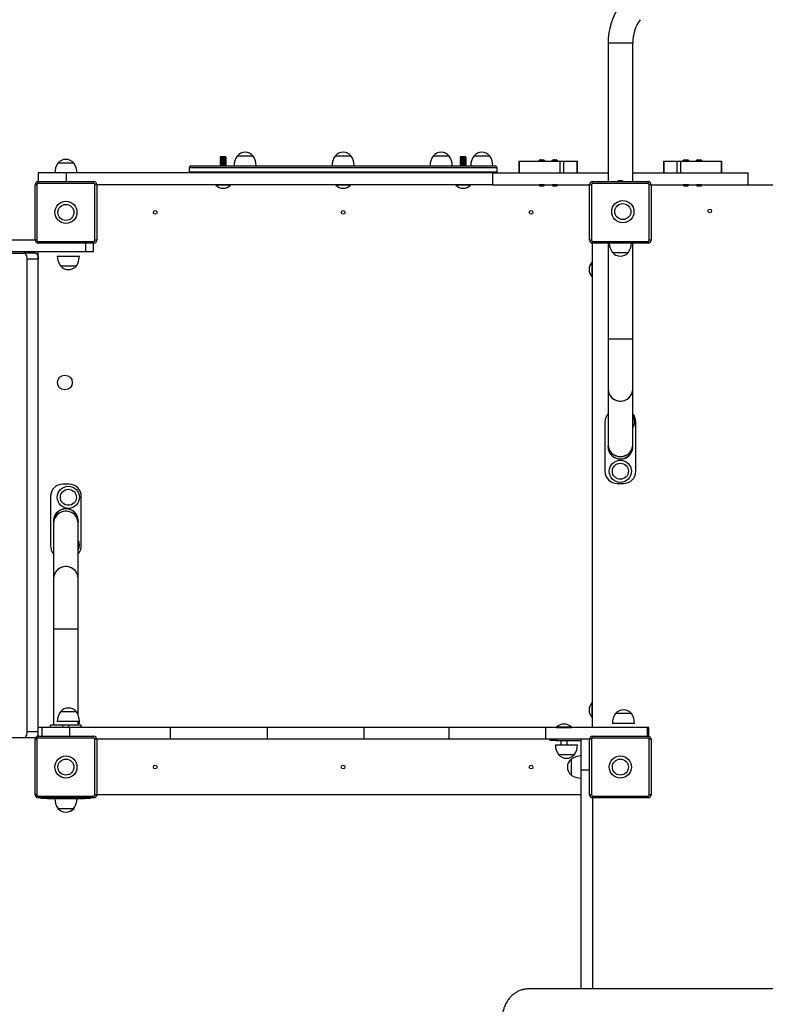
# Model space of a CAD drawing. Units: millimetres. Extents: x 1.1 to 11.3, y 1 to 14.8.
# Drawn here: x 3.6 to 4.9, y 8.6 to 10.2 of the extents above; entities that cross this region are included whole.
import ezdxf

# ---------------------------------------------------------------- set-up
doc = ezdxf.new("R2010")
doc.units = ezdxf.units.MM

msp = doc.modelspace()

# ---------------------------------------------------------------- linework, layer by layer
at = {"color": 7, "linetype": 'Continuous', "lineweight": 25}
for p, q in [((4.6004, 10.1753), (4.6004, 9.9503)), ((4.6404, 9.9503), (4.6404, 10.1753)), ((3.9714, 9.9903), (3.9706, 9.9895)), ((3.9706, 9.9895), (3.9706, 9.9894)), ((3.9725, 9.9895), (3.9706, 9.9895)), ((3.9706, 9.9894), (3.9714, 9.9889)), ((3.9795, 9.9894), (3.9706, 9.9894)), ((3.9714, 9.9889), (3.9706, 9.9883)), ((3.9706, 9.9883), (3.9706, 9.988)), ((3.9795, 9.9883), (3.9706, 9.9883)), ((3.9706, 9.988), (3.9714, 9.9874)), ((3.9795, 9.988), (3.9706, 9.988)), ((3.9714, 9.9874), (3.9706, 9.9868)), ((3.9706, 9.9868), (3.9706, 9.9865)), ((3.9795, 9.9868), (3.9706, 9.9868)), ((3.9706, 9.9865), (3.9714, 9.986)), ((3.9795, 9.9865), (3.9706, 9.9865)), ((3.9714, 9.986), (3.9706, 9.9854)), ((3.973, 9.9903), (3.9714, 9.9903)), ((3.9789, 9.9889), (3.9714, 9.9889)), ((3.9789, 9.9874), (3.9714, 9.9874)), ((3.9789, 9.986), (3.9714, 9.986)), ((3.9806, 9.9895), (3.9725, 9.9895)), ((3.9798, 9.9903), (3.973, 9.9903)), ((3.9798, 9.9889), (3.9789, 9.9889)), ((3.9798, 9.9874), (3.9789, 9.9874)), ((3.9798, 9.986), (3.9789, 9.986)), ((3.9806, 9.9894), (3.9795, 9.9894)), ((3.9806, 9.9883), (3.9795, 9.9883)), ((3.9806, 9.988), (3.9795, 9.988)), ((3.9806, 9.9868), (3.9795, 9.9868)), ((3.9806, 9.9865), (3.9795, 9.9865)), ((3.9806, 9.9895), (3.9798, 9.9903)), ((3.9798, 9.9889), (3.9806, 9.9894)), ((3.9806, 9.9883), (3.9798, 9.9889)), ((3.9798, 9.9874), (3.9806, 9.988)), ((3.9806, 9.9868), (3.9798, 9.9874)), ((3.9798, 9.986), (3.9806, 9.9865)), ((3.9806, 9.9854), (3.9798, 9.986)), ((3.9806, 9.9894), (3.9806, 9.9895)), ((3.9806, 9.988), (3.9806, 9.9883)), ((3.9806, 9.9865), (3.9806, 9.9868)), ((4.0238, 9.9918), (3.9983, 9.9918)), ((4.0243, 9.9918), (3.9983, 9.9918)), ((4.0243, 9.9918), (4.0238, 9.9918)), ((4.1834, 9.9918), (4.1574, 9.9918)), ((4.3425, 9.9918), (4.3165, 9.9918)), ((4.3611, 9.9903), (4.3603, 9.9895)), ((4.3603, 9.9895), (4.3603, 9.9894)), ((4.3703, 9.9895), (4.3603, 9.9895)), ((4.3603, 9.9894), (4.3611, 9.9889)), ((4.3615, 9.9894), (4.3603, 9.9894)), ((4.3611, 9.9889), (4.3603, 9.9883)), ((4.3603, 9.9883), (4.3603, 9.988)), ((4.3615, 9.9883), (4.3603, 9.9883)), ((4.3603, 9.988), (4.3611, 9.9874)), ((4.3615, 9.988), (4.3603, 9.988)), ((4.3611, 9.9874), (4.3603, 9.9868)), ((4.3603, 9.9868), (4.3603, 9.9865)), ((4.3615, 9.9868), (4.3603, 9.9868)), ((4.3603, 9.9865), (4.3611, 9.986)), ((4.3615, 9.9865), (4.3603, 9.9865)), ((4.3611, 9.986), (4.3603, 9.9854)), ((4.3695, 9.9903), (4.3611, 9.9903)), ((4.3621, 9.9889), (4.3611, 9.9889)), ((4.3621, 9.9874), (4.3611, 9.9874)), ((4.3621, 9.986), (4.3611, 9.986)), ((4.3703, 9.9894), (4.3615, 9.9894)), ((4.3703, 9.9883), (4.3615, 9.9883)), ((4.3703, 9.988), (4.3615, 9.988)), ((4.3703, 9.9868), (4.3615, 9.9868)), ((4.3703, 9.9865), (4.3615, 9.9865)), ((4.3695, 9.9889), (4.3621, 9.9889)), ((4.3695, 9.9874), (4.3621, 9.9874)), ((4.3695, 9.986), (4.3621, 9.986)), ((4.3703, 9.9895), (4.3695, 9.9903)), ((4.3695, 9.9889), (4.3703, 9.9894)), ((4.3703, 9.9883), (4.3695, 9.9889)), ((4.3695, 9.9874), (4.3703, 9.988)), ((4.3703, 9.9868), (4.3695, 9.9874)), ((4.3695, 9.986), (4.3703, 9.9865)), ((4.3703, 9.9854), (4.3695, 9.986)), ((4.3703, 9.9894), (4.3703, 9.9895)), ((4.3703, 9.988), (4.3703, 9.9883)), ((4.3703, 9.9865), (4.3703, 9.9868)), ((4.4084, 9.9918), (4.3824, 9.9918)), ((3.708, 9.9803), (3.7074, 9.9803)), ((3.7241, 9.9803), (3.7074, 9.9803)), ((3.7334, 9.9803), (3.708, 9.9803)), ((3.7334, 9.9803), (3.7241, 9.9803)), ((3.9204, 9.9728), (3.9204, 9.9663)), ((3.9234, 9.9758), (4.4174, 9.9758)), ((3.9706, 9.9854), (3.9706, 9.9851)), ((3.9795, 9.9854), (3.9706, 9.9854)), ((3.9706, 9.9851), (3.9714, 9.9845)), ((3.9795, 9.9851), (3.9706, 9.9851)), ((3.9714, 9.9845), (3.9706, 9.9839)), ((3.9706, 9.9839), (3.9706, 9.9837)), ((3.9795, 9.9839), (3.9706, 9.9839)), ((3.9706, 9.9837), (3.9714, 9.9831)), ((3.9795, 9.9837), (3.9706, 9.9837)), ((3.9714, 9.9831), (3.9706, 9.9825)), ((3.9706, 9.9825), (3.9706, 9.9822)), ((3.9795, 9.9825), (3.9706, 9.9825)), ((3.9706, 9.9822), (3.9714, 9.9816)), ((3.9795, 9.9822), (3.9706, 9.9822)), ((3.9714, 9.9816), (3.9706, 9.9811)), ((3.9706, 9.9811), (3.9706, 9.9808)), ((3.9795, 9.9811), (3.9706, 9.9811)), ((3.9706, 9.9808), (3.9714, 9.9802)), ((3.9795, 9.9808), (3.9706, 9.9808)), ((3.9714, 9.9802), (3.9706, 9.9796)), ((3.9706, 9.9796), (3.9706, 9.9793)), ((3.9795, 9.9796), (3.9706, 9.9796)), ((3.9706, 9.9793), (3.9714, 9.9787)), ((3.9795, 9.9793), (3.9706, 9.9793)), ((3.9714, 9.9787), (3.9706, 9.9782)), ((3.9706, 9.9782), (3.9706, 9.9779)), ((3.9795, 9.9782), (3.9706, 9.9782)), ((3.9706, 9.9779), (3.9714, 9.9773)), ((3.9795, 9.9779), (3.9706, 9.9779)), ((3.9714, 9.9773), (3.9706, 9.9767)), ((3.9706, 9.9767), (3.9706, 9.9764)), ((3.9795, 9.9767), (3.9706, 9.9767)), ((3.9706, 9.9764), (3.9714, 9.9759)), ((3.9795, 9.9764), (3.9706, 9.9764)), ((3.9714, 9.9759), (3.9713, 9.9758)), ((3.9789, 9.9845), (3.9714, 9.9845)), ((3.9789, 9.9831), (3.9714, 9.9831)), ((3.9789, 9.9816), (3.9714, 9.9816)), ((3.9789, 9.9802), (3.9714, 9.9802)), ((3.9789, 9.9787), (3.9714, 9.9787)), ((3.9789, 9.9773), (3.9714, 9.9773)), ((3.9789, 9.9759), (3.9714, 9.9759)), ((3.9798, 9.9845), (3.9789, 9.9845)), ((3.9798, 9.9831), (3.9789, 9.9831)), ((3.9798, 9.9816), (3.9789, 9.9816)), ((3.9798, 9.9802), (3.9789, 9.9802)), ((3.9798, 9.9787), (3.9789, 9.9787)), ((3.9798, 9.9773), (3.9789, 9.9773)), ((3.9798, 9.9759), (3.9789, 9.9759)), ((3.9806, 9.9854), (3.9795, 9.9854)), ((3.9806, 9.9851), (3.9795, 9.9851)), ((3.9806, 9.9839), (3.9795, 9.9839)), ((3.9806, 9.9837), (3.9795, 9.9837)), ((3.9806, 9.9825), (3.9795, 9.9825)), ((3.9806, 9.9822), (3.9795, 9.9822)), ((3.9806, 9.9811), (3.9795, 9.9811)), ((3.9806, 9.9808), (3.9795, 9.9808)), ((3.9806, 9.9796), (3.9795, 9.9796)), ((3.9806, 9.9793), (3.9795, 9.9793)), ((3.9806, 9.9782), (3.9795, 9.9782)), ((3.9806, 9.9779), (3.9795, 9.9779)), ((3.9806, 9.9767), (3.9795, 9.9767)), ((3.9806, 9.9764), (3.9795, 9.9764)), ((3.9798, 9.9845), (3.9806, 9.9851)), ((3.9806, 9.9839), (3.9798, 9.9845)), ((3.9798, 9.9831), (3.9806, 9.9837)), ((3.9806, 9.9825), (3.9798, 9.9831)), ((3.9798, 9.9816), (3.9806, 9.9822)), ((3.9806, 9.9811), (3.9798, 9.9816)), ((3.9798, 9.9802), (3.9806, 9.9808)), ((3.9806, 9.9796), (3.9798, 9.9802)), ((3.9798, 9.9787), (3.9806, 9.9793)), ((3.9806, 9.9782), (3.9798, 9.9787)), ((3.9798, 9.9773), (3.9806, 9.9779)), ((3.9806, 9.9767), (3.9798, 9.9773)), ((3.9798, 9.9759), (3.9806, 9.9764)), ((3.9798, 9.9758), (3.9798, 9.9759)), ((3.9806, 9.9851), (3.9806, 9.9854)), ((3.9806, 9.9837), (3.9806, 9.9839)), ((3.9806, 9.9822), (3.9806, 9.9825)), ((3.9806, 9.9808), (3.9806, 9.9811)), ((3.9806, 9.9793), (3.9806, 9.9796)), ((3.9806, 9.9779), (3.9806, 9.9782)), ((3.9806, 9.9764), (3.9806, 9.9767)), ((4.3603, 9.9854), (4.3603, 9.9851)), ((4.3615, 9.9854), (4.3603, 9.9854)), ((4.3603, 9.9851), (4.3611, 9.9845)), ((4.3615, 9.9851), (4.3603, 9.9851)), ((4.3611, 9.9845), (4.3603, 9.9839)), ((4.3603, 9.9839), (4.3603, 9.9837)), ((4.3615, 9.9839), (4.3603, 9.9839)), ((4.3603, 9.9837), (4.3611, 9.9831)), ((4.3615, 9.9837), (4.3603, 9.9837)), ((4.3611, 9.9831), (4.3603, 9.9825)), ((4.3603, 9.9825), (4.3603, 9.9822)), ((4.3615, 9.9825), (4.3603, 9.9825)), ((4.3603, 9.9822), (4.3611, 9.9816)), ((4.3615, 9.9822), (4.3603, 9.9822)), ((4.3611, 9.9816), (4.3603, 9.9811)), ((4.3603, 9.9811), (4.3603, 9.9808)), ((4.3615, 9.9811), (4.3603, 9.9811)), ((4.3603, 9.9808), (4.3611, 9.9802)), ((4.3615, 9.9808), (4.3603, 9.9808)), ((4.3611, 9.9802), (4.3603, 9.9796)), ((4.3603, 9.9796), (4.3603, 9.9793)), ((4.3615, 9.9796), (4.3603, 9.9796)), ((4.3603, 9.9793), (4.3611, 9.9787)), ((4.3615, 9.9793), (4.3603, 9.9793)), ((4.3611, 9.9787), (4.3603, 9.9782)), ((4.3603, 9.9782), (4.3603, 9.9779)), ((4.3615, 9.9782), (4.3603, 9.9782)), ((4.3603, 9.9779), (4.3611, 9.9773)), ((4.3615, 9.9779), (4.3603, 9.9779)), ((4.3611, 9.9773), (4.3603, 9.9767)), ((4.3603, 9.9767), (4.3603, 9.9764)), ((4.3615, 9.9767), (4.3603, 9.9767)), ((4.3603, 9.9764), (4.3611, 9.9759)), ((4.3615, 9.9764), (4.3603, 9.9764)), ((4.3611, 9.9759), (4.361, 9.9758)), ((4.3621, 9.9845), (4.3611, 9.9845)), ((4.3621, 9.9831), (4.3611, 9.9831)), ((4.3621, 9.9816), (4.3611, 9.9816)), ((4.3621, 9.9802), (4.3611, 9.9802)), ((4.3621, 9.9787), (4.3611, 9.9787)), ((4.3621, 9.9773), (4.3611, 9.9773)), ((4.3621, 9.9759), (4.3611, 9.9759)), ((4.3703, 9.9854), (4.3615, 9.9854)), ((4.3703, 9.9851), (4.3615, 9.9851)), ((4.3703, 9.9839), (4.3615, 9.9839)), ((4.3703, 9.9837), (4.3615, 9.9837)), ((4.3703, 9.9825), (4.3615, 9.9825)), ((4.3703, 9.9822), (4.3615, 9.9822)), ((4.3703, 9.9811), (4.3615, 9.9811)), ((4.3703, 9.9808), (4.3615, 9.9808)), ((4.3703, 9.9796), (4.3615, 9.9796)), ((4.3703, 9.9793), (4.3615, 9.9793)), ((4.3703, 9.9782), (4.3615, 9.9782)), ((4.3703, 9.9779), (4.3615, 9.9779)), ((4.3703, 9.9767), (4.3615, 9.9767)), ((4.3703, 9.9764), (4.3615, 9.9764)), ((4.3695, 9.9845), (4.3621, 9.9845)), ((4.3695, 9.9831), (4.3621, 9.9831)), ((4.3695, 9.9816), (4.3621, 9.9816)), ((4.3695, 9.9802), (4.3621, 9.9802)), ((4.3695, 9.9787), (4.3621, 9.9787)), ((4.3695, 9.9773), (4.3621, 9.9773)), ((4.3695, 9.9759), (4.3621, 9.9759)), ((4.3695, 9.9845), (4.3703, 9.9851)), ((4.3703, 9.9839), (4.3695, 9.9845)), ((4.3695, 9.9831), (4.3703, 9.9837)), ((4.3703, 9.9825), (4.3695, 9.9831)), ((4.3695, 9.9816), (4.3703, 9.9822)), ((4.3703, 9.9811), (4.3695, 9.9816)), ((4.3695, 9.9802), (4.3703, 9.9808)), ((4.3703, 9.9796), (4.3695, 9.9802)), ((4.3695, 9.9787), (4.3703, 9.9793)), ((4.3703, 9.9782), (4.3695, 9.9787)), ((4.3695, 9.9773), (4.3703, 9.9779)), ((4.3703, 9.9767), (4.3695, 9.9773)), ((4.3695, 9.9759), (4.3703, 9.9764)), ((4.3695, 9.9758), (4.3695, 9.9759)), ((4.3703, 9.9851), (4.3703, 9.9854)), ((4.3703, 9.9837), (4.3703, 9.9839)), ((4.3703, 9.9822), (4.3703, 9.9825)), ((4.3703, 9.9808), (4.3703, 9.9811)), ((4.3703, 9.9793), (4.3703, 9.9796)), ((4.3703, 9.9779), (4.3703, 9.9782)), ((4.3703, 9.9764), (4.3703, 9.9767)), ((4.4204, 9.9663), (4.4204, 9.9728)), ((4.4556, 9.9833), (4.4556, 9.9643)), ((4.4556, 9.9833), (4.4561, 9.9833)), ((4.4561, 9.9833), (4.4561, 9.9643)), ((4.4561, 9.9833), (4.5229, 9.9833)), ((4.4878, 9.9841), (4.4878, 9.9835)), ((4.488, 9.9843), (4.4906, 9.9843)), ((4.4904, 9.9854), (4.4913, 9.9854)), ((4.4906, 9.9843), (4.4976, 9.9843)), ((4.4921, 9.9854), (4.4913, 9.9854)), ((4.4921, 9.9854), (4.4952, 9.9854)), ((4.4921, 9.9854), (4.4921, 9.9854)), ((4.4978, 9.9835), (4.4978, 9.9841)), ((4.509, 9.9841), (4.509, 9.9835)), ((4.5092, 9.9843), (4.512, 9.9843)), ((4.5116, 9.9854), (4.5126, 9.9854)), ((4.512, 9.9843), (4.5188, 9.9843)), ((4.5133, 9.9854), (4.5126, 9.9854)), ((4.5133, 9.9854), (4.5133, 9.9853)), ((4.5135, 9.9854), (4.5133, 9.9854)), ((4.5135, 9.9854), (4.5164, 9.9854)), ((4.519, 9.9835), (4.519, 9.9841)), ((4.5229, 9.9643), (4.5229, 9.9833)), ((4.5229, 9.9833), (4.5283, 9.9833)), ((4.5283, 9.9833), (4.5283, 9.9643)), ((4.5283, 9.9833), (4.5501, 9.9833)), ((4.5501, 9.9643), (4.5501, 9.9833)), ((4.5501, 9.9833), (4.5506, 9.9833)), ((4.5506, 9.9643), (4.5506, 9.9833)), ((4.6903, 9.9833), (4.6903, 9.9643)), ((4.6903, 9.9833), (4.6908, 9.9833)), ((4.6908, 9.9833), (4.6908, 9.9643)), ((4.6908, 9.9833), (4.7126, 9.9833)), ((4.7126, 9.9643), (4.7126, 9.9833)), ((4.7126, 9.9833), (4.718, 9.9833)), ((4.718, 9.9833), (4.718, 9.9643)), ((4.718, 9.9833), (4.7848, 9.9833)), ((4.7219, 9.9841), (4.7219, 9.9835)), ((4.7221, 9.9843), (4.7317, 9.9843)), ((4.7244, 9.9854), (4.7247, 9.9854)), ((4.7247, 9.9854), (4.7293, 9.9854)), ((4.7319, 9.9835), (4.7319, 9.9841)), ((4.7431, 9.9841), (4.7431, 9.9835)), ((4.7433, 9.9843), (4.7529, 9.9843)), ((4.7438, 9.9845), (4.7438, 9.9845)), ((4.7457, 9.9854), (4.7504, 9.9854)), ((4.7523, 9.9845), (4.7523, 9.9845)), ((4.7531, 9.9835), (4.7531, 9.9841)), ((4.7848, 9.9643), (4.7848, 9.9833)), ((4.7848, 9.9833), (4.7853, 9.9833)), ((4.7853, 9.9643), (4.7853, 9.9833)), ((3.6754, 9.9643), (3.6754, 9.9503)), ((3.7209, 9.9643), (3.6754, 9.9643)), ((4.4129, 9.9643), (3.7209, 9.9643)), ((4.4129, 9.9643), (4.4129, 9.9453)), ((4.4129, 9.9643), (4.6004, 9.9643)), ((4.6404, 9.9643), (4.8279, 9.9643)), ((4.8279, 9.9453), (4.8279, 9.9643)), ((3.6704, 9.8553), (3.6704, 9.9453)), ((3.6734, 9.9453), (3.6704, 9.9453)), ((3.6734, 9.9453), (3.6734, 9.8553)), ((3.6754, 9.9473), (3.6754, 9.9503)), ((3.6754, 9.9503), (3.7654, 9.9503)), ((3.7654, 9.9473), (3.6754, 9.9473)), ((3.7654, 9.9473), (3.7654, 9.9503)), ((3.7704, 9.9453), (3.7674, 9.9453)), ((3.7674, 9.8553), (3.7674, 9.9453)), ((4.4129, 9.9453), (3.7704, 9.9453)), ((3.7704, 9.9453), (3.7704, 9.8553)), ((3.964, 9.9453), (3.9636, 9.9449)), ((3.9636, 9.9449), (3.9636, 9.9443)), ((3.9682, 9.9449), (3.9636, 9.9449)), ((3.9682, 9.9443), (3.9636, 9.9443)), ((3.9876, 9.9449), (3.9682, 9.9449)), ((3.9876, 9.9443), (3.9682, 9.9443)), ((3.9876, 9.9449), (3.9872, 9.9453)), ((3.9876, 9.9443), (3.9876, 9.9449)), ((4.1588, 9.9453), (4.1584, 9.9449)), ((4.1584, 9.9449), (4.1584, 9.9443)), ((4.1824, 9.9449), (4.1584, 9.9449)), ((4.1824, 9.9443), (4.1584, 9.9443)), ((4.1824, 9.9449), (4.182, 9.9453)), ((4.1824, 9.9443), (4.1824, 9.9449)), ((4.3537, 9.9453), (4.3533, 9.9449)), ((4.3533, 9.9449), (4.3533, 9.9443)), ((4.3773, 9.9449), (4.3533, 9.9449)), ((4.3773, 9.9443), (4.3533, 9.9443)), ((4.3773, 9.9449), (4.3769, 9.9453)), ((4.3773, 9.9443), (4.3773, 9.9449)), ((4.4129, 9.9453), (4.5704, 9.9453)), ((4.4888, 9.9451), (4.4888, 9.9439)), ((4.4888, 9.9439), (4.496, 9.9439)), ((4.4904, 9.9432), (4.4946, 9.9432)), ((4.4946, 9.9432), (4.4951, 9.9432)), ((4.4951, 9.9432), (4.4952, 9.9432)), ((4.496, 9.9443), (4.4965, 9.9443)), ((4.496, 9.9443), (4.496, 9.9439)), ((4.4965, 9.9443), (4.4965, 9.9439)), ((4.4965, 9.9439), (4.4968, 9.9439)), ((4.4968, 9.9439), (4.4968, 9.9451)), ((4.51, 9.9451), (4.51, 9.9439)), ((4.51, 9.9439), (4.5173, 9.9439)), ((4.5116, 9.9432), (4.5159, 9.9432)), ((4.5159, 9.9432), (4.5164, 9.9432)), ((4.5164, 9.9432), (4.5165, 9.9432)), ((4.5173, 9.9443), (4.5178, 9.9443)), ((4.5173, 9.9443), (4.5173, 9.9439)), ((4.5178, 9.9443), (4.5178, 9.9439)), ((4.5178, 9.9439), (4.518, 9.9439)), ((4.518, 9.9439), (4.518, 9.9451)), ((4.5704, 9.8553), (4.5704, 9.9453)), ((4.5734, 9.9453), (4.5704, 9.9453)), ((4.5734, 9.9453), (4.5734, 9.8553)), ((4.5754, 9.9473), (4.5754, 9.9503)), ((4.5754, 9.9503), (4.6654, 9.9503)), ((4.6654, 9.9473), (4.5754, 9.9473)), ((4.6188, 9.9515), (4.6191, 9.9515)), ((4.6188, 9.9514), (4.6188, 9.9515)), ((4.6189, 9.9508), (4.6189, 9.9508)), ((4.6191, 9.9514), (4.6191, 9.9515)), ((4.6195, 9.9512), (4.6195, 9.9515)), ((4.6207, 9.9512), (4.6207, 9.9515)), ((4.6214, 9.951), (4.6214, 9.9515)), ((4.6218, 9.951), (4.6218, 9.9515)), ((4.6221, 9.9515), (4.6221, 9.9515)), ((4.6242, 9.9508), (4.6241, 9.9508)), ((4.6654, 9.9473), (4.6654, 9.9503)), ((4.6674, 9.8553), (4.6674, 9.9453)), ((4.6704, 9.9453), (4.6674, 9.9453)), ((4.6704, 9.9453), (4.6704, 9.8553)), ((4.6704, 9.9453), (4.8279, 9.9453)), ((4.7229, 9.9451), (4.7229, 9.9439)), ((4.7229, 9.9439), (4.7272, 9.9439)), ((4.7244, 9.9432), (4.7269, 9.9432)), ((4.7272, 9.9432), (4.7269, 9.9432)), ((4.7272, 9.9443), (4.7282, 9.9443)), ((4.7272, 9.9439), (4.7272, 9.9443)), ((4.7272, 9.9432), (4.7272, 9.9443)), ((4.7272, 9.9432), (4.7274, 9.9432)), ((4.7274, 9.9432), (4.7274, 9.9443)), ((4.7278, 9.9432), (4.7274, 9.9432)), ((4.7278, 9.9432), (4.7293, 9.9432)), ((4.7282, 9.9439), (4.7282, 9.9443)), ((4.7282, 9.9439), (4.7309, 9.9439)), ((4.7309, 9.9439), (4.7309, 9.9451)), ((4.7441, 9.9451), (4.7441, 9.9439)), ((4.7441, 9.9439), (4.7474, 9.9439)), ((4.7456, 9.9432), (4.7475, 9.9432)), ((4.7474, 9.9443), (4.7484, 9.9443)), ((4.7474, 9.9443), (4.7474, 9.9439)), ((4.7475, 9.9432), (4.7475, 9.9443)), ((4.7475, 9.9432), (4.7475, 9.9432)), ((4.7476, 9.9432), (4.7475, 9.9432)), ((4.7476, 9.9432), (4.7476, 9.9443)), ((4.7477, 9.9432), (4.7476, 9.9432)), ((4.7477, 9.9439), (4.7477, 9.9443)), ((4.7484, 9.9443), (4.7484, 9.9439)), ((4.7484, 9.9439), (4.7521, 9.9439)), ((4.7485, 9.9432), (4.7505, 9.9432)), ((4.7521, 9.9439), (4.7521, 9.9451)), ((4.8279, 9.9453), (5.3129, 9.9453)), ((3.6704, 9.8553), (3.5845, 9.8553)), ((3.6734, 9.8553), (3.6704, 9.8553)), ((3.6754, 9.8503), (3.6754, 9.8533)), ((3.6754, 9.8533), (3.7654, 9.8533)), ((3.7654, 9.8503), (3.6754, 9.8503)), ((3.7654, 9.8503), (3.7654, 9.8533)), ((3.7654, 9.8363), (3.7654, 9.8503)), ((3.7704, 9.8553), (3.7674, 9.8553)), ((4.5734, 9.8553), (4.5704, 9.8553)), ((4.5754, 9.8503), (4.5754, 9.8533)), ((4.5754, 9.8533), (4.6654, 9.8533)), ((4.6654, 9.8503), (4.5754, 9.8503)), ((4.5754, 9.0643), (4.5754, 9.8503)), ((4.6004, 9.8503), (4.6004, 9.6953)), ((4.6404, 9.6953), (4.6404, 9.8503)), ((4.6654, 9.8503), (4.6654, 9.8533)), ((4.6704, 9.8553), (4.6674, 9.8553)), ((2.944, 9.8343), (3.6522, 9.8343)), ((3.753, 9.8363), (3.5845, 9.8363)), ((3.6706, 9.8343), (3.6522, 9.8343)), ((3.6754, 9.0643), (3.6754, 9.8363)), ((3.7064, 9.8295), (3.7244, 9.8295)), ((3.7244, 9.8295), (3.7424, 9.8295)), ((3.7654, 9.8363), (3.753, 9.8363)), ((4.6074, 9.8353), (4.6334, 9.8353)), ((4.6074, 9.8353), (4.6204, 9.8353)), ((4.6204, 9.8353), (4.6334, 9.8353)), ((3.6571, 9.8243), (3.6571, 9.0576)), ((3.6754, 9.8243), (3.6571, 9.8243)), ((3.7114, 9.8135), (3.7374, 9.8135)), ((3.7114, 9.8135), (3.7244, 9.8135)), ((3.7244, 9.8135), (3.7374, 9.8135)), ((4.575, 9.8198), (4.5745, 9.8198)), ((4.5745, 9.7958), (4.5745, 9.8198)), ((4.5754, 9.8194), (4.575, 9.8198)), ((4.575, 9.7958), (4.575, 9.8198)), ((4.5745, 9.7958), (4.575, 9.7958)), ((4.575, 9.7958), (4.5754, 9.7962)), ((4.6004, 9.6953), (4.6004, 9.6134)), ((4.6004, 9.6953), (4.6404, 9.6953)), ((4.6404, 9.6134), (4.6404, 9.6953)), ((4.6004, 9.6134), (4.6004, 9.5234)), ((4.6404, 9.5234), (4.6404, 9.6134)), ((4.5954, 9.5603), (4.5954, 9.4803)), ((4.6454, 9.4803), (4.6454, 9.5603)), ((4.6004, 9.5234), (4.6004, 9.5203)), ((4.6404, 9.5203), (4.6404, 9.5234)), ((3.7254, 9.4593), (3.7154, 9.4593)), ((4.6154, 9.4603), (4.6254, 9.4603)), ((3.6954, 9.4393), (3.6954, 9.3593)), ((3.7454, 9.3593), (3.7454, 9.4393)), ((3.7004, 9.3993), (3.7004, 9.3962)), ((3.7004, 9.3962), (3.7004, 9.3062)), ((3.7404, 9.3962), (3.7404, 9.3993)), ((3.7404, 9.3062), (3.7404, 9.3962)), ((3.7004, 9.3062), (3.7004, 9.2243)), ((3.7404, 9.2243), (3.7404, 9.3062)), ((3.7004, 9.2243), (3.7004, 9.0683)), ((3.7404, 9.2243), (3.7004, 9.2243)), ((3.7404, 9.0842), (3.7404, 9.2243)), ((4.575, 9.1048), (4.5745, 9.1048)), ((4.5745, 9.0808), (4.5745, 9.1048)), ((4.5754, 9.1044), (4.575, 9.1048)), ((4.575, 9.0808), (4.575, 9.1048)), ((3.7374, 9.0901), (3.7114, 9.0901)), ((4.5745, 9.0808), (4.575, 9.0808)), ((4.575, 9.0808), (4.5754, 9.0812)), ((4.6384, 9.0871), (4.6124, 9.0871)), ((3.6754, 9.0503), (3.6754, 9.0643)), ((3.6818, 9.0643), (3.6754, 9.0643)), ((3.7269, 9.0643), (3.6818, 9.0643)), ((3.6954, 9.0643), (3.6954, 9.0683)), ((3.7154, 9.0683), (3.6954, 9.0683)), ((3.7424, 9.0741), (3.7064, 9.0741)), ((3.7154, 9.0643), (3.7154, 9.0683)), ((3.7254, 9.0683), (3.7154, 9.0683)), ((3.7254, 9.0643), (3.7254, 9.0683)), ((3.7454, 9.0683), (3.7254, 9.0683)), ((3.8904, 9.0643), (3.7269, 9.0643)), ((3.7404, 9.0683), (3.7404, 9.0741)), ((3.7424, 9.0711), (3.7404, 9.0711)), ((3.7454, 9.0643), (3.7454, 9.0683)), ((3.8904, 9.0453), (3.8904, 9.0643)), ((4.0475, 9.0643), (3.8904, 9.0643)), ((4.0475, 9.0453), (4.0475, 9.0643)), ((4.2045, 9.0643), (4.0475, 9.0643)), ((4.2045, 9.0453), (4.2045, 9.0643)), ((4.3423, 9.0643), (4.2045, 9.0643)), ((4.3423, 9.0453), (4.3423, 9.0643)), ((4.4994, 9.0643), (4.3423, 9.0643)), ((4.4994, 9.0453), (4.4994, 9.0643)), ((4.6642, 9.0643), (4.4994, 9.0643)), ((4.5169, 9.0653), (4.5169, 9.0647)), ((4.5169, 9.0653), (4.5409, 9.0653)), ((4.5169, 9.0647), (4.5173, 9.0643)), ((4.5169, 9.0647), (4.5409, 9.0647)), ((4.5405, 9.0643), (4.5409, 9.0647)), ((4.5409, 9.0647), (4.5409, 9.0653)), ((4.6434, 9.0711), (4.6074, 9.0711)), ((4.6664, 9.0643), (4.6642, 9.0643)), ((4.6664, 9.0502), (4.6664, 9.0643)), ((3.6522, 9.0476), (3.6213, 9.0476)), ((3.6706, 9.0476), (3.6522, 9.0476)), ((3.6754, 9.0576), (3.6571, 9.0576)), ((3.6704, 8.9553), (3.6704, 9.0453)), ((3.6734, 9.0453), (3.6704, 9.0453)), ((3.671, 9.0477), (3.6706, 9.0476)), ((3.6734, 9.0453), (3.6734, 8.9553)), ((3.6754, 9.0473), (3.6754, 9.0503)), ((3.6754, 9.0503), (3.7654, 9.0503)), ((3.7654, 9.0473), (3.6754, 9.0473)), ((3.7654, 9.0473), (3.7654, 9.0503)), ((3.7704, 9.0453), (3.7674, 9.0453)), ((3.7674, 8.9553), (3.7674, 9.0453)), ((3.8904, 9.0453), (3.7704, 9.0453)), ((3.7704, 9.0453), (3.7704, 8.9553)), ((4.0475, 9.0453), (3.8904, 9.0453)), ((4.2045, 9.0453), (4.0475, 9.0453)), ((4.3423, 9.0453), (4.2045, 9.0453)), ((4.4994, 9.0453), (4.3423, 9.0453)), ((4.5704, 9.0453), (4.4994, 9.0453)), ((4.5064, 9.0433), (4.5064, 9.0453)), ((4.5164, 9.0433), (4.5064, 9.0433)), ((4.5164, 9.0453), (4.5164, 9.0433)), ((4.5164, 9.0433), (4.5564, 9.0433)), ((4.5239, 9.0433), (4.5239, 9.0365)), ((4.5339, 9.0365), (4.5339, 9.0433)), ((4.5564, 9.0453), (4.5564, 8.9953)), ((4.5704, 8.9553), (4.5704, 9.0453)), ((4.5734, 9.0453), (4.5704, 9.0453)), ((4.5734, 9.0453), (4.5734, 8.9553)), ((4.5754, 9.0473), (4.5754, 9.0503)), ((4.5754, 9.0503), (4.6654, 9.0503)), ((4.6654, 9.0473), (4.5754, 9.0473)), ((4.6654, 9.0473), (4.6654, 9.0503)), ((4.6674, 8.9553), (4.6674, 9.0453)), ((4.6704, 9.0453), (4.6674, 9.0453)), ((4.6704, 9.0453), (4.6704, 8.9553)), ((4.5149, 9.0365), (4.5329, 9.0365)), ((4.5329, 9.0365), (4.5509, 9.0365)), ((4.5199, 9.0205), (4.5459, 9.0205)), ((4.5199, 9.0205), (4.5329, 9.0205)), ((4.5329, 9.0205), (4.5459, 9.0205)), ((4.5404, 9.0133), (4.5404, 8.997)), ((4.5404, 9.0133), (4.5404, 9.0129)), ((4.5404, 9.0129), (4.5404, 8.9873)), ((4.5404, 8.997), (4.5404, 8.9873)), ((4.5564, 8.9953), (4.5564, 8.6403)), ((3.6734, 8.9553), (3.6704, 8.9553)), ((3.6754, 8.9503), (3.6754, 8.9533)), ((3.6754, 8.9533), (3.7654, 8.9533)), ((3.7654, 8.9503), (3.6754, 8.9503)), ((3.6804, 8.9493), (3.6804, 8.9503)), ((3.6904, 8.9493), (3.6804, 8.9493)), ((3.6904, 8.9493), (3.7504, 8.9493)), ((3.7604, 8.9493), (3.7504, 8.9493)), ((3.7604, 8.9503), (3.7604, 8.9493)), ((3.7654, 8.9503), (3.7654, 8.9533)), ((3.7704, 8.9553), (3.7674, 8.9553)), ((4.5564, 8.9553), (3.7724, 8.9553)), ((4.5734, 8.9553), (4.5704, 8.9553)), ((4.5754, 8.9533), (4.6654, 8.9533)), ((4.5754, 8.9503), (4.5754, 8.9533)), ((4.5754, 8.9503), (4.5754, 8.6403)), ((4.6654, 8.9503), (4.5754, 8.9503)), ((4.6654, 8.9503), (4.6654, 8.9533)), ((4.6704, 8.9553), (4.6674, 8.9553)), ((3.7074, 8.9333), (3.7334, 8.9333)), ((3.7074, 8.9333), (3.7204, 8.9333)), ((3.7204, 8.9333), (3.7334, 8.9333)), ((3.7334, 8.9333), (3.7336, 8.9333)), ((5.2294, 8.6403), (4.4713, 8.6403))]:
    msp.add_line(p, q, dxfattribs=at)
at = {"color": 8, "linetype": 'Continuous', "lineweight": 25}
for p, q in [((4.6004, 10.1753), (4.6404, 10.1753)), ((4.4204, 9.9728), (3.9204, 9.9728)), ((4.4905, 9.9841), (4.4878, 9.9841)), ((4.4878, 9.9835), (4.4978, 9.9835)), ((4.4884, 9.9843), (4.4907, 9.9843)), ((4.4978, 9.9841), (4.4905, 9.9841)), ((4.4907, 9.9843), (4.4972, 9.9843)), ((4.5119, 9.9841), (4.509, 9.9841)), ((4.509, 9.9835), (4.519, 9.9835)), ((4.5096, 9.9843), (4.5121, 9.9843)), ((4.519, 9.9841), (4.5119, 9.9841)), ((4.5121, 9.9843), (4.5185, 9.9843)), ((4.7319, 9.9841), (4.7219, 9.9841)), ((4.7219, 9.9835), (4.7319, 9.9835)), ((4.7224, 9.9843), (4.7313, 9.9843)), ((4.7531, 9.9841), (4.7431, 9.9841)), ((4.7431, 9.9835), (4.7531, 9.9835)), ((4.7436, 9.9843), (4.7525, 9.9843)), ((3.7209, 9.9643), (3.7209, 9.9503)), ((3.9204, 9.9663), (4.4204, 9.9663)), ((4.4963, 9.9451), (4.4888, 9.9451)), ((4.4968, 9.9451), (4.4963, 9.9451)), ((4.5176, 9.9451), (4.51, 9.9451)), ((4.518, 9.9451), (4.5176, 9.9451)), ((4.7309, 9.9451), (4.7229, 9.9451)), ((4.7479, 9.9451), (4.7441, 9.9451)), ((4.7521, 9.9451), (4.7479, 9.9451)), ((3.753, 9.8363), (3.753, 9.8503)), ((3.6818, 9.0503), (3.6818, 9.0643)), ((3.7269, 9.0503), (3.7269, 9.0643)), ((4.6642, 9.0503), (4.6642, 9.0643)), ((4.5704, 8.9953), (4.5564, 8.9953)), ((3.6904, 8.9503), (3.6904, 8.9493)), ((3.7504, 8.9493), (3.7504, 8.9503))]:
    msp.add_line(p, q, dxfattribs=at)
at = {"color": 7, "linetype": 'Continuous', "lineweight": 25, "flags": 128}
for points in [[(4.6214, 9.9515), (4.6216, 9.9515), (4.6218, 9.9514)], [(3.6522, 9.8343), (3.6532, 9.8341), (3.6541, 9.8335), (3.6549, 9.8326), (3.6556, 9.8314), (3.6563, 9.8299), (3.6567, 9.8281), (3.657, 9.8263), (3.6571, 9.8243)], [(3.6706, 9.8343), (3.6715, 9.8341), (3.6724, 9.8335), (3.6733, 9.8326), (3.674, 9.8314), (3.6746, 9.8299), (3.6751, 9.8281), (3.6753, 9.8263), (3.6754, 9.8243)], [(4.6004, 9.6134), (4.6004, 9.6127), (4.6007, 9.6102), (4.6013, 9.6077), (4.6023, 9.6053), (4.6036, 9.603), (4.6052, 9.6009), (4.607, 9.5991), (4.6091, 9.5975), (4.6114, 9.5962), (4.6139, 9.5952), (4.6164, 9.5945), (4.6191, 9.5941), (4.6218, 9.5941), (4.6244, 9.5945), (4.627, 9.5952), (4.6295, 9.5962), (4.6318, 9.5975), (4.6338, 9.5991), (4.6357, 9.6009), (4.6373, 9.603), (4.6386, 9.6053), (4.6395, 9.6077), (4.6402, 9.6102), (4.6404, 9.6127), (4.6404, 9.6134)], [(4.6004, 9.5234), (4.6004, 9.5227), (4.6007, 9.5202), (4.6013, 9.5177), (4.6023, 9.5153), (4.6036, 9.513), (4.6052, 9.5109), (4.607, 9.5091), (4.6091, 9.5075), (4.6114, 9.5062), (4.6139, 9.5052), (4.6164, 9.5045), (4.6191, 9.5041), (4.6218, 9.5041), (4.6244, 9.5045), (4.627, 9.5052), (4.6295, 9.5062), (4.6318, 9.5075), (4.6338, 9.5091), (4.6357, 9.5109), (4.6373, 9.513), (4.6386, 9.5153), (4.6395, 9.5177), (4.6402, 9.5202), (4.6404, 9.5227), (4.6404, 9.5234)], [(4.6407, 9.5203), (4.6405, 9.523), (4.6404, 9.5235)], [(3.7404, 9.3962), (3.7404, 9.3969), (3.7402, 9.3994), (3.7395, 9.4019), (3.7386, 9.4044), (3.7373, 9.4066), (3.7357, 9.4087), (3.7339, 9.4105), (3.7318, 9.4121), (3.7295, 9.4134), (3.727, 9.4144), (3.7244, 9.4151), (3.7218, 9.4155), (3.7191, 9.4155), (3.7165, 9.4151), (3.7139, 9.4144), (3.7114, 9.4134), (3.7091, 9.4121), (3.707, 9.4105), (3.7052, 9.4087), (3.7036, 9.4066), (3.7023, 9.4044), (3.7013, 9.4019), (3.7007, 9.3994), (3.7004, 9.3969), (3.7004, 9.3962)], [(3.7002, 9.3993), (3.7004, 9.3966), (3.7004, 9.3961)], [(3.7404, 9.3062), (3.7404, 9.3069), (3.7402, 9.3094), (3.7395, 9.3119), (3.7386, 9.3144), (3.7373, 9.3166), (3.7357, 9.3187), (3.7339, 9.3205), (3.7318, 9.3221), (3.7295, 9.3234), (3.727, 9.3244), (3.7244, 9.3251), (3.7218, 9.3255), (3.7191, 9.3255), (3.7165, 9.3251), (3.7139, 9.3244), (3.7114, 9.3234), (3.7091, 9.3221), (3.707, 9.3205), (3.7052, 9.3187), (3.7036, 9.3166), (3.7023, 9.3144), (3.7013, 9.3119), (3.7007, 9.3094), (3.7004, 9.3069), (3.7004, 9.3062)], [(3.7424, 9.0711), (3.7423, 9.0732), (3.7422, 9.0741)], [(3.6571, 9.0576), (3.657, 9.0557), (3.6567, 9.0538), (3.6563, 9.0521), (3.6556, 9.0505), (3.6549, 9.0493), (3.6541, 9.0484), (3.6532, 9.0478), (3.6522, 9.0476)]]:
    msp.add_lwpolyline(points, dxfattribs=at)
at = {"color": 7, "linetype": 'Continuous', "lineweight": 25}
for centre, radius in [((3.7204, 9.9003), 0.018), ((3.7204, 9.9003), 0.013), ((4.6244, 9.9016), 0.018), ((4.6244, 9.9016), 0.013), ((3.8654, 9.9003), 0.003), ((4.1704, 9.9003), 0.003), ((4.4754, 9.9003), 0.003), ((4.7654, 9.9028), 0.003), ((3.7187, 9.6243), 0.012), ((4.6204, 9.4803), 0.018), ((4.6204, 9.4803), 0.013), ((3.7244, 9.438), 0.018), ((3.7244, 9.438), 0.013), ((3.7204, 9.0003), 0.018), ((3.7204, 9.0003), 0.013), ((4.6204, 9.0003), 0.018), ((4.6204, 9.0003), 0.013), ((3.8654, 9.0003), 0.003), ((4.1704, 9.0003), 0.003), ((4.4754, 9.0003), 0.003)]:
    msp.add_circle(centre, radius, dxfattribs=at)
for centre, radius, start, end in [((4.7054, 10.1753), 0.105, 144.5168, 180), ((4.7054, 10.1753), 0.065, 144.5168, 180), ((3.7204, 9.9692), 0.0171, 40.4497, 139.5503), ((4.0233, 9.9752), 0.03, 146.4225, 178.8694), ((4.0113, 9.9807), 0.0171, 40.4497, 139.5503), ((3.9993, 9.9752), 0.03, 1.1306, 33.5775), ((4.1824, 9.9752), 0.03, 146.4225, 178.8694), ((4.1704, 9.9807), 0.0171, 40.4497, 139.5503), ((4.1584, 9.9752), 0.03, 1.1306, 33.5775), ((4.3415, 9.9752), 0.03, 146.4225, 178.8694), ((4.3295, 9.9807), 0.0171, 40.4497, 139.5503), ((4.3175, 9.9752), 0.03, 1.1306, 33.5775), ((4.4074, 9.9752), 0.03, 146.4225, 178.8694), ((4.3954, 9.9807), 0.0171, 40.4497, 139.5503), ((4.3834, 9.9752), 0.03, 1.1306, 33.5775), ((3.7324, 9.9637), 0.03, 146.4225, 178.8694), ((3.7084, 9.9637), 0.03, 1.1306, 33.5775), ((3.9234, 9.9728), 0.003, 90, 180), ((4.4174, 9.9728), 0.003, 0, 90), ((4.488, 9.9841), 0.0002, 90, 180), ((4.488, 9.9835), 0.0002, 180, 270), ((4.4882, 9.9845), 0.0002, 270, 306.3709), ((4.4928, 9.9783), 0.0075, 108.7969, 126.3709), ((4.4934, 9.9825), 0.00367, 126.7191, 146.9702), ((4.4908, 9.9796), 0.00483, 84.7505, 95.2495), ((4.4943, 9.9825), 0.00367, 126.7191, 146.9702), ((4.4928, 9.9783), 0.0075, 53.6291, 71.2031), ((4.4974, 9.9845), 0.0002, 233.6291, 270), ((4.4976, 9.9841), 0.0002, 0, 90), ((4.4976, 9.9835), 0.0002, 270, 0), ((4.5092, 9.9841), 0.0002, 90, 180), ((4.5092, 9.9835), 0.0002, 180, 270), ((4.5094, 9.9845), 0.0002, 270, 306.3709), ((4.514, 9.9783), 0.0075, 108.7969, 126.3709), ((4.5148, 9.9827), 0.00355, 129.4277, 149.4937), ((4.5122, 9.9794), 0.00506, 84.8695, 95.1305), ((4.5157, 9.9827), 0.00355, 129.4277, 149.4937), ((4.514, 9.9783), 0.0075, 53.6291, 71.2031), ((4.5186, 9.9845), 0.0002, 233.6291, 270), ((4.5188, 9.9841), 0.0002, 0, 90), ((4.5188, 9.9835), 0.0002, 270, 0), ((4.7221, 9.9841), 0.0002, 90, 180), ((4.7221, 9.9835), 0.0002, 180, 270), ((4.7223, 9.9845), 0.0002, 270, 306.3709), ((4.7269, 9.9783), 0.0075, 108.7969, 126.3709), ((4.7268, 9.9786), 0.00716, 108.9984, 125.4915), ((4.7227, 9.9841), 0.000391, 71.5106, 108.4894), ((4.727, 9.9786), 0.00716, 108.9984, 125.4915), ((4.7269, 9.9783), 0.0075, 53.6291, 71.2031), ((4.7314, 9.9845), 0.0002, 233.6291, 270), ((4.7317, 9.9841), 0.0002, 0, 90), ((4.7317, 9.9835), 0.0002, 270, 0), ((4.7433, 9.9841), 0.0002, 90, 180), ((4.7433, 9.9835), 0.0002, 180, 270), ((4.7435, 9.9845), 0.0002, 270, 306.3709), ((4.7481, 9.9783), 0.0075, 124.5181, 126.3709), ((4.7481, 9.9783), 0.00748, 108.4179, 124.606), ((4.7481, 9.9783), 0.00748, 55.394, 71.5821), ((4.7481, 9.9783), 0.0075, 53.6291, 55.4819), ((4.7526, 9.9845), 0.0002, 233.6291, 270), ((4.7529, 9.9841), 0.0002, 0, 90), ((4.7529, 9.9835), 0.0002, 270, 0), ((3.9234, 9.9663), 0.003, 180, 221.8103), ((4.4174, 9.9663), 0.003, 318.1897, 0), ((3.6754, 9.9453), 0.005, 90, 180), ((3.6754, 9.9453), 0.002, 90, 180), ((3.7654, 9.9453), 0.005, 0, 90), ((3.7654, 9.9453), 0.002, 0, 90), ((3.7724, 9.9403), 0.005, 90, 113.5782), ((3.9756, 9.9568), 0.0173, 226.0913, 313.9087), ((4.1704, 9.9568), 0.0173, 226.0913, 313.9087), ((4.3653, 9.9568), 0.0173, 226.0913, 313.9087), ((4.489, 9.9451), 0.0002, 90, 180), ((4.4928, 9.9505), 0.00768, 238.5945, 251.422), ((4.4924, 9.949), 0.00626, 290.895, 305.069), ((4.4929, 9.949), 0.00626, 290.895, 305.069), ((4.4928, 9.9505), 0.00768, 288.578, 301.4055), ((4.4966, 9.9451), 0.0002, 0, 90), ((4.5102, 9.9451), 0.0002, 90, 180), ((4.514, 9.9505), 0.00768, 238.5945, 251.422), ((4.5137, 9.9493), 0.00647, 290.4028, 304.3764), ((4.5141, 9.9493), 0.00647, 290.4028, 304.3764), ((4.514, 9.9505), 0.00768, 288.578, 301.4055), ((4.5178, 9.9451), 0.0002, 0, 90), ((4.5684, 9.9403), 0.005, 66.4218, 90), ((4.5754, 9.9453), 0.005, 90, 180), ((4.5754, 9.9453), 0.002, 90, 180), ((4.6204, 9.9416), 0.01, 103.0543, 120), ((4.6201, 9.943), 0.00865, 98.7652, 111.8012), ((4.6172, 9.9496), 0.00139, 76.2767, 103.7233), ((4.6208, 9.943), 0.00865, 98.7652, 111.8012), ((4.6206, 9.9499), 0.00198, 125.3785, 152.6186), ((4.6212, 9.9482), 0.0035, 107.9002, 131.3434), ((4.6193, 9.9494), 0.0023, 44.7395, 68.3006), ((4.6214, 9.9498), 0.00187, 110.5595, 119.4172), ((4.6197, 9.9485), 0.00319, 58.7664, 72.6873), ((4.6218, 9.943), 0.00802, 84.2963, 95.7037), ((4.6209, 9.9494), 0.0023, 44.7395, 68.3006), ((4.6203, 9.9422), 0.00943, 65.8821, 80.8668), ((4.6207, 9.9439), 0.00771, 63.2077, 79.6875), ((4.6208, 9.943), 0.00858, 76.9437, 81.2578), ((4.6204, 9.9416), 0.01, 60, 76.9457), ((4.6654, 9.9453), 0.005, 0, 90), ((4.6654, 9.9453), 0.002, 0, 90), ((4.7231, 9.9451), 0.0002, 90, 180), ((4.7269, 9.9505), 0.00768, 238.5945, 251.422), ((4.7239, 9.945), 0.00349, 328.7021, 341.8116), ((4.7249, 9.945), 0.00349, 328.7021, 341.8116), ((4.7269, 9.9505), 0.00768, 288.578, 301.4055), ((4.7307, 9.9451), 0.0002, 0, 90), ((4.7443, 9.9451), 0.0002, 90, 180), ((4.7481, 9.9505), 0.00768, 238.5945, 251.422), ((4.7625, 9.9448), 0.0151, 183.2005, 185.9642), ((4.7327, 9.9448), 0.0151, 354.0358, 356.7995), ((4.7635, 9.9448), 0.0151, 183.2005, 185.9642), ((4.7481, 9.9505), 0.00768, 288.578, 301.4055), ((4.7519, 9.9451), 0.0002, 0, 90), ((3.6754, 9.8553), 0.005, 180, 270), ((3.6754, 9.8553), 0.002, 180, 270), ((3.7654, 9.8553), 0.002, 270, 0), ((3.7654, 9.8553), 0.005, 270, 0), ((4.5754, 9.8553), 0.005, 180, 270), ((4.5754, 9.8553), 0.002, 180, 270), ((4.6324, 9.8519), 0.03, 183.0418, 213.5775), ((4.6084, 9.8519), 0.03, 326.4225, 356.9582), ((4.6654, 9.8553), 0.005, 270, 0), ((4.6654, 9.8553), 0.002, 270, 0), ((3.7364, 9.8301), 0.03, 181.1306, 213.5775), ((3.7124, 9.8301), 0.03, 326.4225, 358.8694), ((4.6204, 9.8464), 0.0171, 220.4497, 319.5503), ((3.7244, 9.8246), 0.0171, 220.4497, 319.5503), ((4.5869, 9.8078), 0.0173, 136.0913, 223.9087), ((4.6201, 9.6137), 0.0196, 181.0477, 271.0561), ((4.6208, 9.6137), 0.0196, 268.9439, 358.9523), ((4.6154, 9.5603), 0.02, 138.5904, 180), ((4.6254, 9.5603), 0.02, 360, 41.4096), ((4.6254, 9.5603), 0.018, 326.4427, 33.5573), ((4.6204, 9.5203), 0.0202, 170.9814, 0), ((4.6201, 9.5237), 0.0196, 181.0477, 271.0561), ((4.6208, 9.5237), 0.0196, 268.9439, 358.9523), ((4.6204, 9.5203), 0.02, 180, 0), ((4.6204, 9.5203), 0.02, 180, 270), ((4.6204, 9.5203), 0.02, 270, 0), ((4.6154, 9.4803), 0.02, 180, 270), ((4.6254, 9.4803), 0.02, 270, 0), ((3.7154, 9.4393), 0.02, 90, 180), ((3.7254, 9.4393), 0.02, 360, 90), ((3.7204, 9.3993), 0.0202, 350.9875, 180), ((3.7204, 9.3993), 0.02, 0, 180), ((3.7204, 9.3993), 0.02, 90, 180), ((3.7201, 9.3959), 0.0196, 88.9439, 178.9523), ((3.7204, 9.3993), 0.02, 0, 90), ((3.7208, 9.3959), 0.0196, 1.0477, 91.0561), ((3.7244, 9.3606), 0.018, 332.9999, 27.0001), ((3.7154, 9.3593), 0.02, 180, 221.4096), ((3.7254, 9.3593), 0.02, 318.5904, 0), ((3.7201, 9.3059), 0.0196, 88.9439, 178.9523), ((3.7208, 9.3059), 0.0196, 1.0477, 91.0561), ((3.7244, 9.079), 0.0171, 40.4497, 139.5503), ((4.5869, 9.0928), 0.0173, 136.0913, 223.9087), ((4.6254, 9.076), 0.0171, 40.4497, 139.5503), ((3.7364, 9.0735), 0.03, 146.4225, 178.8694), ((3.7124, 9.0735), 0.03, 1.1306, 33.5775), ((4.6374, 9.0705), 0.03, 146.4225, 178.8694), ((4.6134, 9.0705), 0.03, 1.1306, 33.5775), ((4.5289, 9.0528), 0.0173, 46.0913, 133.9087), ((3.6754, 9.0453), 0.005, 90, 180), ((3.6754, 9.0453), 0.002, 90, 180), ((3.6601, 9.0571), 0.0154, 332.6771, 2.0882), ((3.7654, 9.0453), 0.005, 0, 90), ((3.7654, 9.0453), 0.002, 0, 90), ((4.5754, 9.0453), 0.005, 90, 180), ((4.5754, 9.0453), 0.002, 90, 180), ((4.6654, 9.0453), 0.005, 0, 90), ((4.6654, 9.0453), 0.002, 0, 90), ((4.5449, 9.0371), 0.03, 181.1306, 213.5775), ((4.5209, 9.0371), 0.03, 326.4225, 358.8694), ((4.5329, 9.0316), 0.0171, 220.4497, 270), ((4.5329, 9.0316), 0.0171, 270, 319.5503), ((4.5515, 9.0003), 0.0171, 130.4497, 229.5503), ((4.557, 8.9883), 0.03, 91.1306, 123.5775), ((4.557, 9.0123), 0.03, 236.4225, 268.8694), ((3.6754, 8.9553), 0.005, 180, 270), ((3.6754, 8.9553), 0.002, 180, 270), ((3.7324, 8.9499), 0.03, 181.1306, 213.5775), ((3.7084, 8.9499), 0.03, 326.4225, 358.8694), ((3.7086, 8.9499), 0.03, 326.4225, 358.8694), ((3.7654, 8.9553), 0.005, 270, 0), ((3.7654, 8.9553), 0.002, 270, 0), ((3.7724, 8.9603), 0.005, 246.4218, 270), ((4.5754, 8.9553), 0.005, 180, 270), ((4.5754, 8.9553), 0.002, 180, 270), ((4.6654, 8.9553), 0.002, 270, 0), ((4.6654, 8.9553), 0.005, 270, 0), ((3.7204, 8.9444), 0.0171, 220.4497, 270), ((3.7204, 8.9444), 0.0171, 270, 319.5503), ((3.7206, 8.9444), 0.0171, 270, 319.5503)]:
    msp.add_arc(centre, radius, start, end, dxfattribs=at)
msp.add_open_spline([(4.4713, 8.6403), (4.4693, 8.6402), (4.4655, 8.64), (4.4599, 8.6387), (4.4546, 8.6366), (4.4496, 8.6337), (4.4449, 8.6301), (4.4407, 8.6258), (4.437, 8.6208), (4.4339, 8.6154), (4.4314, 8.6095), (4.4296, 8.6034), (4.4285, 8.5969), (4.4283, 8.5925), (4.4283, 8.5903)], degree=3, knots=[0, 0, 0, 0, 0.085276, 0.168141, 0.249958, 0.333561, 0.416426, 0.500003, 0.583609, 0.666473, 0.750047, 0.831814, 0.914679, 1, 1, 1, 1], dxfattribs=at)

doc.saveas('drawing.dxf')
